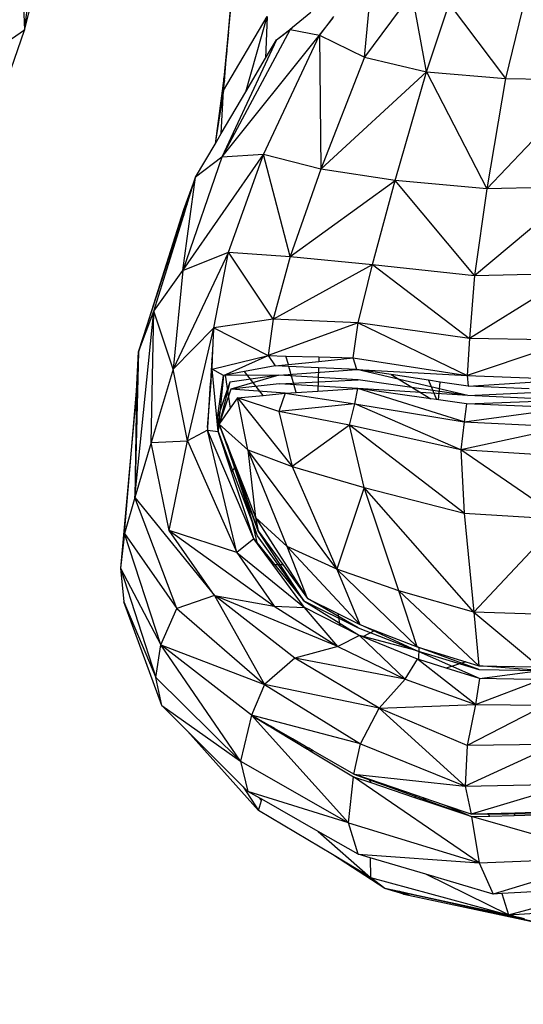
# Model space of a CAD drawing. Units: millimetres. Extents: x 497583810 to 498892082, y 3067425939 to 3068968093.
# Drawn here: x 498268507 to 498269005, y 3067574657 to 3067575631 of the extents above; entities that cross this region are included whole.
import ezdxf

# ---------------------------------------------------------------- set-up
doc = ezdxf.new("R2010")
doc.units = ezdxf.units.MM
doc.header["$LTSCALE"] = 1000
doc.header["$MEASUREMENT"] = 0
doc.linetypes.add('DASH', pattern=[0.35, 0.25, -0.1])
doc.layers.add('WL-五金构件', color=1, linetype='Continuous')
doc.layers.add('WL-水体', color=140, linetype='DASH')

# ---------------------------------------------------------------- blocks, each defined once
blk = doc.blocks.new('手')
at = {"color": 0}
for p, q in [((-2662.32, -4134.65), (-2630.28, -3892.53)), ((-2662.32, -4134.65), (-2622.68, -3982.71)), ((-2665.64, -4045.95), (-2662.32, -4134.65)), ((-2454.8, -4070.49), (-2465.11, -4182.4)), ((-2460.5, -4136.78), (-2454.8, -4070.49)), ((-2326.14, -4161.4), (-2317.6, -4072.83)), ((-2279.18, -4098.18), (-2326.14, -4161.4)), ((-2264.83, -4175.84), (-2279.18, -4098.18)), ((-2264.83, -4175.84), (-2242.33, -4108.68)), ((-2242.33, -4108.68), (-2186.63, -4182.68)), ((-2379.15, -4117.27), (-2397.29, -4132.11)), ((-2170.34, -4115.08), (-2186.63, -4182.68)), ((-2465.46, -4194.35), (-2422.19, -4121.1)), ((-2443.37, -4195.65), (-2422.19, -4121.1)), ((-2422.19, -4121.1), (-2423.82, -4162.49)), ((-2356.88, -4121.16), (-2370.57, -4139.72)), ((-2370.57, -4139.72), (-2356.93, -4122.5)), ((-2699.98, -4243.9), (-2662.32, -4134.65)), ((-2662.32, -4134.65), (-2699.87, -4160.73)), ((-2399.57, -4133.97), (-2467.1, -4260.38)), ((-2460.5, -4136.78), (-2465.11, -4182.4)), ((-2462.1, -4155.31), (-2460.5, -4136.78)), ((-2413.08, -4144.28), (-2397.29, -4132.11)), ((-2413.08, -4144.28), (-2399.57, -4133.97)), ((-2397.29, -4132.11), (-2399.57, -4133.97)), ((-2399.57, -4133.97), (-2370.57, -4139.72)), ((-2467.1, -4260.38), (-2370.57, -4139.72)), ((-2413.08, -4144.28), (-2467.1, -4260.38)), ((-2425.82, -4257.8), (-2370.57, -4139.72)), ((-2423.82, -4162.49), (-2413.08, -4144.28)), ((-2370.57, -4139.72), (-2326.14, -4161.4)), ((-2370.57, -4139.72), (-2369.4, -4272.28)), ((-2462.1, -4155.31), (-2465.11, -4182.4)), ((-2464.66, -4185.05), (-2462.1, -4155.31)), ((-2443.37, -4195.65), (-2423.82, -4162.49)), ((-2326.14, -4161.4), (-2369.4, -4272.28)), ((-2326.14, -4161.4), (-2264.83, -4175.84)), ((-2369.4, -4272.28), (-2264.83, -4175.84)), ((-2295.84, -4283.62), (-2264.83, -4175.84)), ((-2264.83, -4175.84), (-2186.63, -4182.68)), ((-2264.83, -4175.84), (-2205.32, -4291.77)), ((-2465.11, -4182.4), (-2473.43, -4244.65)), ((-2465.46, -4194.35), (-2465.11, -4182.4)), ((-2465.46, -4194.35), (-2464.66, -4185.05)), ((-2465.11, -4182.4), (-2464.66, -4185.05)), ((-2186.63, -4182.68), (-2205.32, -4291.77)), ((-2205.32, -4291.77), (-2102.94, -4184.17)), ((-2186.63, -4182.68), (-2102.94, -4184.17)), ((-2465.46, -4194.35), (-2473.43, -4244.65)), ((-2467.7, -4236.92), (-2465.46, -4194.35)), ((-2467.7, -4236.92), (-2443.37, -4195.65)), ((-2473.86, -4247.37), (-2467.7, -4236.92)), ((-2473.43, -4244.65), (-2473.86, -4247.37)), ((-2493.11, -4280.03), (-2473.86, -4247.37)), ((-2505.69, -4372.41), (-2425.82, -4257.8)), ((-2467.1, -4260.38), (-2505.69, -4372.41)), ((-2467.1, -4260.38), (-2493.11, -4280.03)), ((-2425.82, -4257.8), (-2467.1, -4260.38)), ((-2460.64, -4354.32), (-2425.82, -4257.8)), ((-2399.48, -4358.77), (-2425.82, -4257.8)), ((-2369.4, -4272.28), (-2425.82, -4257.8)), ((-2369.4, -4272.28), (-2399.48, -4358.77)), ((-2295.84, -4283.62), (-2369.4, -4272.28)), ((-2505.69, -4372.41), (-2493.11, -4280.03)), ((-2493.11, -4280.03), (-2505.11, -4312.54)), ((-2501.72, -4306.36), (-2493.11, -4280.03)), ((-2500.74, -4304.56), (-2493.11, -4280.03)), ((-2399.48, -4358.77), (-2295.84, -4283.62)), ((-2318.33, -4366.42), (-2295.84, -4283.62)), ((-2217.3, -4377.38), (-2295.84, -4283.62)), ((-2205.32, -4291.77), (-2295.84, -4283.62)), ((-2217.3, -4377.38), (-2112.54, -4289.46)), ((-2205.32, -4291.77), (-2217.3, -4377.38)), ((-2112.54, -4289.46), (-2205.32, -4291.77)), ((-2505.11, -4312.54), (-2549.64, -4452.87)), ((-2504.93, -4316.16), (-2502.27, -4308.03)), ((-2504.85, -4317.77), (-2501.38, -4306.61)), ((-2502.27, -4308.03), (-2501.72, -4306.36)), ((-2501.38, -4306.61), (-2502.27, -4308.03)), ((-2501.72, -4306.36), (-2500.74, -4304.56)), ((-2501.38, -4306.61), (-2500.74, -4304.56)), ((-2549.64, -4452.87), (-2504.93, -4316.16)), ((-2534.39, -4412.79), (-2504.85, -4317.77)), ((-2504.93, -4316.16), (-2504.85, -4317.77)), ((-2460.64, -4354.32), (-2515.33, -4469.95)), ((-2505.69, -4372.41), (-2460.64, -4354.32)), ((-2475.17, -4429.34), (-2460.64, -4354.32)), ((-2460.64, -4354.32), (-2399.48, -4358.77)), ((-2416.46, -4420.66), (-2460.64, -4354.32)), ((-2399.48, -4358.77), (-2416.46, -4420.66)), ((-2399.48, -4358.77), (-2318.33, -4366.42)), ((-2534.39, -4412.79), (-2505.69, -4372.41)), ((-2505.69, -4372.41), (-2515.33, -4469.95)), ((-2416.46, -4420.66), (-2318.33, -4366.42)), ((-2332.23, -4424.2), (-2318.33, -4366.42)), ((-2318.33, -4366.42), (-2217.3, -4377.38)), ((-2318.33, -4366.42), (-2222.49, -4439.71)), ((-2118.52, -4375.3), (-2222.49, -4439.71)), ((-2217.3, -4377.38), (-2222.49, -4439.71)), ((-2217.3, -4377.38), (-2118.52, -4375.3)), ((-2553.16, -4596.93), (-2534.39, -4412.79)), ((-2549.64, -4452.87), (-2534.39, -4412.79)), ((-2537.14, -4542.73), (-2534.39, -4412.79)), ((-2515.33, -4469.95), (-2534.39, -4412.79)), ((-2416.46, -4420.66), (-2475.17, -4429.34)), ((-2416.46, -4420.66), (-2421.48, -4456.7)), ((-2332.23, -4424.2), (-2416.46, -4420.66)), ((-2515.33, -4469.95), (-2475.17, -4429.34)), ((-2500.94, -4540.83), (-2475.17, -4429.34)), ((-2475.17, -4429.34), (-2475.55, -4435.49)), ((-2475.41, -4435.3), (-2475.17, -4429.34)), ((-2475.17, -4429.34), (-2421.48, -4456.7)), ((-2332.23, -4424.2), (-2421.48, -4456.7)), ((-2337.38, -4458.82), (-2332.23, -4424.2)), ((-2332.23, -4424.2), (-2224.59, -4476.17)), ((-2222.49, -4439.71), (-2332.23, -4424.2)), ((-2475.55, -4435.49), (-2476.14, -4445.08)), ((-2475.78, -4444.76), (-2475.41, -4435.3)), ((-2475.41, -4435.3), (-2475.55, -4435.49)), ((-2222.49, -4439.71), (-2224.59, -4476.17)), ((-2120.9, -4441.69), (-2222.49, -4439.71)), ((-2476.14, -4445.08), (-2477.13, -4460.97)), ((-2476.36, -4459.22), (-2475.78, -4444.76)), ((-2476.14, -4445.08), (-2475.78, -4444.76)), ((-2120.9, -4441.69), (-2224.59, -4476.17)), ((-2549.64, -4452.87), (-2553.16, -4596.93)), ((-2551.33, -4491.98), (-2549.64, -4452.87)), ((-2477.13, -4460.97), (-2476.36, -4459.22)), ((-2476.79, -4470), (-2421.48, -4456.7)), ((-2476.79, -4470), (-2476.36, -4459.22)), ((-2465.51, -4476.38), (-2421.48, -4456.7)), ((-2421.48, -4456.7), (-2414.5, -4466.82)), ((-2421.48, -4456.7), (-2403.71, -4457.15)), ((-2401.35, -4465.45), (-2403.71, -4457.15)), ((-2403.71, -4457.15), (-2371.23, -4457.97)), ((-2371.23, -4457.97), (-2371.35, -4462.34)), ((-2371.35, -4462.34), (-2337.38, -4458.82)), ((-2371.23, -4457.97), (-2337.38, -4458.82)), ((-2337.38, -4458.82), (-2224.59, -4476.17)), ((-2333.85, -4470.35), (-2337.38, -4458.82)), ((-2515.33, -4469.95), (-2537.14, -4542.73)), ((-2500.94, -4540.83), (-2515.33, -4469.95)), ((-2477.13, -4460.97), (-2478.13, -4477.1)), ((-2414.5, -4466.82), (-2444.77, -4472.49)), ((-2414.5, -4466.82), (-2401.35, -4465.45)), ((-2400.8, -4467.42), (-2414.5, -4466.82)), ((-2401.35, -4465.45), (-2371.35, -4462.34)), ((-2393.5, -4493.14), (-2400.8, -4467.42)), ((-2371.53, -4468.7), (-2400.8, -4467.42)), ((-2371.53, -4468.7), (-2372.16, -4491.77)), ((-2333.85, -4470.35), (-2371.53, -4468.7)), ((-2478.13, -4477.1), (-2478.5, -4483.24)), ((-2477.19, -4475.18), (-2478.13, -4477.1)), ((-2477.73, -4482.23), (-2477.19, -4475.18)), ((-2477.19, -4475.18), (-2476.79, -4470)), ((-2470.92, -4531.87), (-2476.79, -4470)), ((-2465.51, -4476.38), (-2476.79, -4470)), ((-2471.37, -4518.3), (-2465.51, -4476.38)), ((-2465.51, -4476.38), (-2469.99, -4522.39)), ((-2463.82, -4476.06), (-2465.51, -4476.38)), ((-2410.86, -4476.06), (-2465.51, -4476.38)), ((-2444.77, -4472.49), (-2463.82, -4476.06)), ((-2463.82, -4476.06), (-2458.94, -4508.78)), ((-2410.86, -4476.06), (-2459.36, -4483.04)), ((-2410.86, -4476.06), (-2458.22, -4489.87)), ((-2426.14, -4495.96), (-2444.77, -4472.49)), ((-2410.86, -4476.06), (-2333.85, -4470.35)), ((-2332.39, -4480.46), (-2410.86, -4476.06)), ((-2333.85, -4470.35), (-2224.59, -4476.17)), ((-2299.81, -4475.49), (-2333.85, -4470.35)), ((-2223.86, -4496.25), (-2333.85, -4470.35)), ((-2299.81, -4475.49), (-2260.64, -4499.27)), ((-2263.01, -4481.04), (-2299.81, -4475.49)), ((-2224.59, -4476.17), (-2122.64, -4480.4)), ((-2224.59, -4476.17), (-2223.69, -4486.97)), ((-2481.22, -4527.73), (-2477.79, -4482.98)), ((-2478.55, -4483.98), (-2481.22, -4527.73)), ((-2478.55, -4483.98), (-2477.79, -4482.98)), ((-2478.5, -4483.24), (-2478.55, -4483.98)), ((-2477.73, -4482.23), (-2478.5, -4483.24)), ((-2477.79, -4482.98), (-2477.73, -4482.23)), ((-2459.36, -4483.04), (-2471.37, -4518.3)), ((-2459.36, -4483.04), (-2469.75, -4524.37)), ((-2410.49, -4484.45), (-2458.22, -4489.87)), ((-2410.49, -4484.45), (-2332.39, -4480.46)), ((-2332.86, -4489.25), (-2410.49, -4484.45)), ((-2372.16, -4491.77), (-2332.86, -4489.25)), ((-2335.68, -4504.3), (-2332.86, -4489.25)), ((-2227.53, -4522.18), (-2332.86, -4489.25)), ((-2260.64, -4499.27), (-2332.86, -4489.25)), ((-2223.86, -4496.25), (-2332.86, -4489.25)), ((-2223.86, -4496.25), (-2332.39, -4480.46)), ((-2263.01, -4481.04), (-2254.97, -4500.06)), ((-2251.17, -4482.82), (-2263.01, -4481.04)), ((-2253.09, -4500.32), (-2251.17, -4482.82)), ((-2223.69, -4486.97), (-2251.17, -4482.82)), ((-2223.69, -4486.97), (-2122.64, -4480.4)), ((-2163.5, -4489.61), (-2223.69, -4486.97)), ((-2551.33, -4491.98), (-2567.27, -4667)), ((-2563.04, -4628.12), (-2551.33, -4491.98)), ((-2551.33, -4491.98), (-2553.16, -4596.93)), ((-2458.22, -4489.87), (-2469.75, -4524.37)), ((-2451.81, -4498.48), (-2458.94, -4508.78)), ((-2404.55, -4493.85), (-2458.22, -4489.87)), ((-2451.81, -4498.48), (-2426.14, -4495.96)), ((-2441.38, -4549.95), (-2451.81, -4498.48)), ((-2451.81, -4498.48), (-2397.61, -4566.36)), ((-2410.71, -4511.87), (-2451.81, -4498.48)), ((-2426.14, -4495.96), (-2404.55, -4493.85)), ((-2404.55, -4493.85), (-2410.71, -4511.87)), ((-2404.55, -4493.85), (-2393.5, -4493.14)), ((-2404.55, -4493.85), (-2335.68, -4504.3)), ((-2393.5, -4493.14), (-2372.16, -4491.77)), ((-2223.86, -4496.25), (-2123.87, -4491.34)), ((-2125.32, -4500.76), (-2223.86, -4496.25)), ((-2458.94, -4508.78), (-2469.46, -4523.96)), ((-2335.68, -4504.3), (-2410.71, -4511.87)), ((-2340.95, -4525.52), (-2335.68, -4504.3)), ((-2335.68, -4504.3), (-2227.53, -4522.18)), ((-2230.85, -4549.96), (-2335.68, -4504.3)), ((-2254.97, -4500.06), (-2260.64, -4499.27)), ((-2253.09, -4500.32), (-2254.97, -4500.06)), ((-2225.21, -4504.19), (-2253.09, -4500.32)), ((-2225.21, -4504.19), (-2227.53, -4522.18)), ((-2227.53, -4522.18), (-2127.05, -4508.68)), ((-2225.21, -4504.19), (-2125.32, -4500.76)), ((-2154.02, -4507.45), (-2225.21, -4504.19)), ((-2471.37, -4518.3), (-2470.92, -4531.87)), ((-2471.37, -4518.3), (-2469.99, -4522.39)), ((-2471.37, -4518.3), (-2469.38, -4523.83)), ((-2340.95, -4525.52), (-2410.71, -4511.87)), ((-2410.71, -4511.87), (-2397.61, -4566.36)), ((-2481.29, -4528.2), (-2481.42, -4530.37)), ((-2481.22, -4527.73), (-2481.29, -4528.2)), ((-2469.99, -4522.39), (-2470.92, -4531.87)), ((-2469.99, -4522.39), (-2469.46, -4523.96)), ((-2469.46, -4523.96), (-2469.75, -4524.37)), ((-2469.75, -4524.37), (-2441.38, -4549.95)), ((-2469.75, -4524.37), (-2466.68, -4532.25)), ((-2464.5, -4538.71), (-2469.75, -4524.37)), ((-2340.95, -4525.52), (-2397.61, -4566.36)), ((-2326.41, -4587.21), (-2340.95, -4525.52)), ((-2227.74, -4612.64), (-2340.95, -4525.52)), ((-2230.85, -4549.96), (-2340.95, -4525.52)), ((-2227.53, -4522.18), (-2230.85, -4549.96)), ((-2127.06, -4527.21), (-2230.85, -4549.96)), ((-2227.53, -4522.18), (-2127.06, -4527.21)), ((-2481.42, -4530.37), (-2500.94, -4540.83)), ((-2452.19, -4651.47), (-2481.42, -4530.37)), ((-2435.46, -4637.93), (-2481.42, -4530.37)), ((-2481.42, -4530.37), (-2470.92, -4531.87)), ((-2470.92, -4531.87), (-2456.48, -4570.21)), ((-2457.58, -4571.75), (-2470.92, -4531.87)), ((-2466.68, -4532.25), (-2464.5, -4538.71)), ((-2466.68, -4532.25), (-2453.5, -4566.05)), ((-2537.14, -4542.73), (-2553.16, -4596.93)), ((-2537.14, -4542.73), (-2500.94, -4540.83)), ((-2519.18, -4629.74), (-2537.14, -4542.73)), ((-2519.18, -4629.74), (-2500.94, -4540.83)), ((-2500.94, -4540.83), (-2452.19, -4651.47)), ((-2454.16, -4566.97), (-2464.5, -4538.71)), ((-2464.5, -4538.71), (-2454.72, -4567.75)), ((-2462.25, -4543.59), (-2431.18, -4629.82)), ((-2441.38, -4549.95), (-2397.61, -4566.36)), ((-2441.38, -4549.95), (-2433.74, -4616.74)), ((-2402.61, -4645.32), (-2441.38, -4549.95)), ((-2353.55, -4667.77), (-2441.38, -4549.95)), ((-2131.54, -4618.26), (-2230.85, -4549.96)), ((-2230.85, -4549.96), (-2227.74, -4612.64)), ((-2125.36, -4556.48), (-2230.85, -4549.96)), ((-2454.16, -4566.97), (-2454.72, -4567.75)), ((-2453.5, -4566.05), (-2454.16, -4566.97)), ((-2441.96, -4600.33), (-2454.16, -4566.97)), ((-2453.5, -4566.05), (-2444.79, -4588.39)), ((-2397.61, -4566.36), (-2326.41, -4587.21)), ((-2397.61, -4566.36), (-2353.55, -4667.77)), ((-2456.48, -4570.21), (-2457.58, -4571.75)), ((-2435.46, -4637.93), (-2457.58, -4571.75)), ((-2454.72, -4567.75), (-2456.48, -4570.21)), ((-2456.48, -4570.21), (-2436.55, -4623.15)), ((-2454.72, -4567.75), (-2437.66, -4618.45)), ((-2441.96, -4600.33), (-2444.79, -4588.39)), ((-2444.79, -4588.39), (-2433.74, -4616.74)), ((-2326.41, -4587.21), (-2353.55, -4667.77)), ((-2326.41, -4587.21), (-2227.74, -4612.64)), ((-2292.06, -4689.41), (-2326.41, -4587.21)), ((-2218.13, -4710.26), (-2326.41, -4587.21)), ((-2553.16, -4596.93), (-2563.43, -4632.68)), ((-2553.16, -4596.93), (-2474.32, -4693.96)), ((-2511.61, -4706.72), (-2553.16, -4596.93)), ((-2437.66, -4618.45), (-2441.96, -4600.33)), ((-2431.18, -4629.82), (-2441.96, -4600.33)), ((-2227.74, -4612.64), (-2131.54, -4618.26)), ((-2227.74, -4612.64), (-2218.13, -4710.26)), ((-2436.55, -4623.15), (-2437.66, -4618.45)), ((-2437.66, -4618.45), (-2432.14, -4634.86)), ((-2431.9, -4642.74), (-2436.55, -4623.15)), ((-2436.55, -4623.15), (-2432.14, -4634.86)), ((-2433.74, -4616.74), (-2382.3, -4696.95)), ((-2402.61, -4645.32), (-2433.74, -4616.74)), ((-2433.74, -4616.74), (-2431.18, -4629.82)), ((-2131.54, -4618.26), (-2218.13, -4710.26)), ((-2563.04, -4628.12), (-2567.27, -4667)), ((-2563.43, -4632.68), (-2567.27, -4667)), ((-2563.43, -4632.68), (-2563.04, -4628.12)), ((-2527.34, -4742.82), (-2563.43, -4632.68)), ((-2563.43, -4632.68), (-2511.61, -4706.72)), ((-2474.32, -4693.96), (-2519.18, -4629.74)), ((-2519.18, -4629.74), (-2415.44, -4704.57)), ((-2452.19, -4651.47), (-2519.18, -4629.74)), ((-2432.14, -4634.86), (-2385.98, -4699.25)), ((-2431.18, -4629.82), (-2406.77, -4663.34)), ((-2385.98, -4699.25), (-2431.18, -4629.82)), ((-2435.46, -4637.93), (-2452.19, -4651.47)), ((-2431.9, -4642.74), (-2435.46, -4637.93)), ((-2435.46, -4637.93), (-2385.98, -4699.25)), ((-2416.85, -4663.12), (-2431.9, -4642.74)), ((-2452.19, -4651.47), (-2385.42, -4705.69)), ((-2452.19, -4651.47), (-2415.44, -4704.57)), ((-2382.3, -4696.95), (-2402.61, -4645.32)), ((-2402.61, -4645.32), (-2330.85, -4722.5)), ((-2353.55, -4667.77), (-2402.61, -4645.32)), ((-2416.85, -4663.12), (-2406.77, -4663.34)), ((-2385.42, -4705.69), (-2416.85, -4663.12)), ((-2406.77, -4663.34), (-2382.3, -4696.95)), ((-2567.27, -4667), (-2527.34, -4742.82)), ((-2567.27, -4667), (-2532.49, -4774.89)), ((-2567.27, -4667), (-2563.84, -4700.21)), ((-2274.07, -4744.85), (-2353.55, -4667.77)), ((-2353.55, -4667.77), (-2330.85, -4722.5)), ((-2292.06, -4689.41), (-2353.55, -4667.77)), ((-2274.07, -4744.85), (-2292.06, -4689.41)), ((-2292.06, -4689.41), (-2213.22, -4763.41)), ((-2218.13, -4710.26), (-2292.06, -4689.41)), ((-2526.48, -4802.8), (-2563.84, -4700.21)), ((-2563.84, -4700.21), (-2532.49, -4774.89)), ((-2474.32, -4693.96), (-2511.61, -4706.72)), ((-2474.32, -4693.96), (-2415.44, -4704.57)), ((-2474.32, -4693.96), (-2425.06, -4781.89)), ((-2394.85, -4755.82), (-2474.32, -4693.96)), ((-2352.34, -4744.3), (-2474.32, -4693.96)), ((-2385.98, -4699.25), (-2332.41, -4725.78)), ((-2385.98, -4699.25), (-2331.18, -4733.51)), ((-2382.3, -4696.95), (-2352.32, -4711.84)), ((-2332.41, -4725.78), (-2382.3, -4696.95)), ((-2527.34, -4742.82), (-2511.61, -4706.72)), ((-2511.61, -4706.72), (-2425.06, -4781.89)), ((-2415.44, -4704.57), (-2385.42, -4705.69)), ((-2415.44, -4704.57), (-2352.34, -4744.3)), ((-2352.34, -4744.3), (-2385.42, -4705.69)), ((-2350.48, -4723.61), (-2385.42, -4705.69)), ((-2352.32, -4711.84), (-2350.48, -4723.61)), ((-2352.32, -4711.84), (-2330.85, -4722.5)), ((-2218.13, -4710.26), (-2153.01, -4764.45)), ((-2145.7, -4712.7), (-2218.13, -4710.26)), ((-2218.13, -4710.26), (-2213.22, -4763.41)), ((-2330.85, -4722.5), (-2315.78, -4728.43)), ((-2275.14, -4748.32), (-2330.85, -4722.5)), ((-2331.18, -4733.51), (-2350.48, -4723.61)), ((-2332.41, -4725.78), (-2275.14, -4748.32)), ((-2315.78, -4728.43), (-2327.72, -4734.91)), ((-2315.78, -4728.43), (-2274.07, -4744.85)), ((-2331.18, -4733.51), (-2352.34, -4744.3)), ((-2285.98, -4776.7), (-2331.18, -4733.51)), ((-2327.72, -4734.91), (-2331.18, -4733.51)), ((-2275.14, -4748.32), (-2331.18, -4733.51)), ((-2273.68, -4756.86), (-2327.72, -4734.91)), ((-2532.49, -4774.89), (-2527.34, -4742.82)), ((-2448.53, -4857.73), (-2527.34, -4742.82)), ((-2437.79, -4812.42), (-2527.34, -4742.82)), ((-2527.34, -4742.82), (-2425.06, -4781.89)), ((-2352.34, -4744.3), (-2394.85, -4755.82)), ((-2352.34, -4744.3), (-2285.98, -4776.7)), ((-2275.14, -4748.32), (-2213.05, -4767.18)), ((-2212.61, -4775.88), (-2275.14, -4748.32)), ((-2274.07, -4744.85), (-2272, -4745.48)), ((-2213.05, -4767.18), (-2274.07, -4744.85)), ((-2272.57, -4757.21), (-2272, -4745.48)), ((-2272, -4745.48), (-2226.04, -4759.5)), ((-2394.85, -4755.82), (-2425.06, -4781.89)), ((-2311.65, -4805.32), (-2394.85, -4755.82)), ((-2285.98, -4776.7), (-2394.85, -4755.82)), ((-2285.98, -4776.7), (-2273.68, -4756.86)), ((-2216.44, -4801.75), (-2273.68, -4756.86)), ((-2272.57, -4757.21), (-2273.68, -4756.86)), ((-2245.28, -4765.7), (-2272.57, -4757.21)), ((-2226.04, -4759.5), (-2245.28, -4765.7)), ((-2226.04, -4759.5), (-2213.22, -4763.41)), ((-2212.61, -4775.88), (-2245.28, -4765.7)), ((-2213.22, -4763.41), (-2159.66, -4764.33)), ((-2152.52, -4768.19), (-2213.22, -4763.41)), ((-2213.05, -4767.18), (-2152.52, -4768.19)), ((-2212.61, -4775.88), (-2152.52, -4768.19)), ((-2526.48, -4802.8), (-2532.49, -4774.89)), ((-2532.49, -4774.89), (-2448.53, -4857.73)), ((-2311.65, -4805.32), (-2285.98, -4776.7)), ((-2285.98, -4776.7), (-2216.44, -4801.75)), ((-2212.61, -4775.88), (-2216.44, -4801.75)), ((-2216.44, -4801.75), (-2152.29, -4777.17)), ((-2161.6, -4776.97), (-2212.61, -4775.88)), ((-2425.06, -4781.89), (-2437.79, -4812.42)), ((-2311.65, -4805.32), (-2425.06, -4781.89)), ((-2425.06, -4781.89), (-2330.12, -4840.59)), ((-2526.48, -4802.8), (-2448.53, -4857.73)), ((-2501.14, -4828.08), (-2526.48, -4802.8)), ((-2330.12, -4840.59), (-2311.65, -4805.32)), ((-2311.65, -4805.32), (-2216.44, -4801.75)), ((-2311.65, -4805.32), (-2226.58, -4882.57)), ((-2224.63, -4842.22), (-2311.65, -4805.32)), ((-2216.44, -4801.75), (-2224.63, -4842.22)), ((-2147.17, -4802.4), (-2224.63, -4842.22)), ((-2216.44, -4801.75), (-2147.17, -4802.4)), ((-2437.79, -4812.42), (-2448.53, -4857.73)), ((-2341.99, -4918.86), (-2437.79, -4812.42)), ((-2330.12, -4840.59), (-2437.79, -4812.42)), ((-2431.84, -4815.85), (-2437.79, -4812.42)), ((-2437.79, -4812.42), (-2431.5, -4816.21)), ((-2431.5, -4816.21), (-2431.84, -4815.85)), ((-2431.22, -4816.21), (-2431.84, -4815.85)), ((-2431.5, -4816.21), (-2431.02, -4816.5)), ((-2431.22, -4816.21), (-2431.02, -4816.5)), ((-2420.59, -4822.33), (-2431.22, -4816.21)), ((-2431.02, -4816.5), (-2420.71, -4822.71)), ((-2430.84, -4906.7), (-2501.14, -4828.08)), ((-2445.91, -4883.15), (-2501.14, -4828.08)), ((-2420.71, -4822.71), (-2420.59, -4822.33)), ((-2420.71, -4822.71), (-2419.48, -4823.45)), ((-2420.24, -4822.54), (-2420.59, -4822.33)), ((-2419.48, -4823.45), (-2420.24, -4822.54)), ((-2419.15, -4823.17), (-2420.24, -4822.54)), ((-2419.48, -4823.45), (-2418.32, -4824.15)), ((-2418.32, -4824.15), (-2419.15, -4823.17)), ((-2414.95, -4825.59), (-2419.15, -4823.17)), ((-2418.32, -4824.15), (-2414.02, -4826.75)), ((-2414.95, -4825.59), (-2414.02, -4826.75)), ((-2397.39, -4835.71), (-2414.95, -4825.59)), ((-2414.02, -4826.75), (-2396.5, -4837.3)), ((-2397.39, -4835.71), (-2396.5, -4837.3)), ((-2384.45, -4843.16), (-2397.39, -4835.71)), ((-2396.5, -4837.3), (-2382.39, -4845.81)), ((-2384.45, -4843.16), (-2382.39, -4845.81)), ((-2381.2, -4845.04), (-2384.45, -4843.16)), ((-2382.39, -4845.81), (-2381.15, -4846.56)), ((-2381.2, -4845.04), (-2381.15, -4846.56)), ((-2376.99, -4847.46), (-2381.2, -4845.04)), ((-2381.15, -4846.56), (-2379.68, -4847.44)), ((-2376.99, -4847.46), (-2379.68, -4847.44)), ((-2379.68, -4847.44), (-2337.01, -4873.16)), ((-2336.69, -4870.69), (-2376.99, -4847.46)), ((-2336.69, -4870.69), (-2330.12, -4840.59)), ((-2330.12, -4840.59), (-2226.58, -4882.57)), ((-2137.1, -4841.27), (-2226.58, -4882.57)), ((-2224.63, -4842.22), (-2226.58, -4882.57)), ((-2137.1, -4841.27), (-2224.63, -4842.22)), ((-2448.53, -4857.73), (-2341.99, -4918.86)), ((-2448.53, -4857.73), (-2441.43, -4887.62)), ((-2341.99, -4918.86), (-2337.01, -4873.16)), ((-2212.84, -4958.25), (-2337.01, -4873.16)), ((-2337.01, -4873.16), (-2319.83, -4878.96)), ((-2336.69, -4870.69), (-2226.58, -4882.57)), ((-2321.91, -4875.73), (-2336.69, -4870.69)), ((-2336.69, -4870.69), (-2220.28, -4912.62)), ((-2321.91, -4875.73), (-2319.83, -4878.96)), ((-2274.61, -4891.88), (-2321.91, -4875.73)), ((-2319.83, -4878.96), (-2276.56, -4893.59)), ((-2445.91, -4883.15), (-2430.84, -4906.7)), ((-2441.43, -4887.62), (-2445.91, -4883.15)), ((-2341.99, -4918.86), (-2441.43, -4887.62)), ((-2429.56, -4894.38), (-2441.43, -4887.62)), ((-2226.58, -4882.57), (-2120.9, -4880.27)), ((-2226.58, -4882.57), (-2220.75, -4910.26)), ((-2120.9, -4880.27), (-2220.75, -4910.26)), ((-2430.84, -4906.7), (-2427.92, -4896.6)), ((-2427.92, -4896.6), (-2429.56, -4894.38)), ((-2427.6, -4895.5), (-2429.56, -4894.38)), ((-2427.92, -4896.6), (-2427.6, -4895.5)), ((-2371.94, -4927.19), (-2427.6, -4895.5)), ((-2276.56, -4893.59), (-2274.61, -4891.88)), ((-2276.56, -4893.59), (-2263.59, -4897.98)), ((-2268.09, -4894.1), (-2274.61, -4891.88)), ((-2263.59, -4897.98), (-2268.09, -4894.1)), ((-2246.94, -4901.32), (-2268.09, -4894.1)), ((-2263.59, -4897.98), (-2223.05, -4911.68)), ((-2357.84, -4950.19), (-2430.84, -4906.7)), ((-2223.05, -4911.68), (-2246.94, -4901.32)), ((-2220.75, -4910.26), (-2246.94, -4901.32)), ((-2115.63, -4907.35), (-2177.5, -4909.06)), ((-2223.05, -4911.68), (-2220.28, -4912.62)), ((-2220.75, -4910.26), (-2099.77, -4909.21)), ((-2204.7, -4909.82), (-2220.75, -4910.26)), ((-2220.28, -4912.62), (-2202.19, -4912.11)), ((-2079.89, -4953), (-2220.28, -4912.62)), ((-2220.28, -4912.62), (-2212.84, -4958.25)), ((-2177.5, -4909.06), (-2204.7, -4909.82)), ((-2202.19, -4912.11), (-2204.7, -4909.82)), ((-2202.19, -4912.11), (-2178.32, -4911.43)), ((-2177.5, -4909.06), (-2178.32, -4911.43)), ((-2178.32, -4911.43), (-2108.28, -4909.45)), ((-2371.94, -4927.19), (-2320.05, -4972.69)), ((-2332.35, -4949.74), (-2371.94, -4927.19)), ((-2341.99, -4918.86), (-2212.84, -4958.25)), ((-2332.35, -4949.74), (-2341.99, -4918.86)), ((-2306.14, -4983.57), (-2357.84, -4950.19)), ((-2320.05, -4972.69), (-2357.84, -4950.19)), ((-2332.35, -4949.74), (-2212.84, -4958.25)), ((-2320.49, -4953.25), (-2332.35, -4949.74)), ((-2320.49, -4953.25), (-2320.05, -4972.69)), ((-2265.46, -4969.52), (-2320.49, -4953.25)), ((-2212.84, -4958.25), (-2079.89, -4953)), ((-2079.89, -4953), (-2198.98, -4989.18)), ((-2212.84, -4958.25), (-2198.98, -4989.18)), ((-2306.14, -4983.57), (-2320.05, -4972.69)), ((-2320.05, -4972.69), (-2184.18, -5009.72)), ((-2183.8, -5009.8), (-2265.46, -4969.52)), ((-2198.98, -4989.18), (-2265.46, -4969.52)), ((-2287.24, -4989.36), (-2306.14, -4983.57)), ((-2291.4, -4986.88), (-2306.14, -4983.57)), ((-2291.78, -4986.65), (-2306.14, -4983.57)), ((-2083.13, -4982.74), (-2190.44, -4988.71)), ((-2183.8, -5009.8), (-2083.13, -4982.74)), ((-2291.68, -4986.71), (-2291.78, -4986.65)), ((-2291.17, -4986.78), (-2291.68, -4986.71)), ((-2287.24, -4989.36), (-2291.4, -4986.88)), ((-2290.82, -4987.01), (-2291.4, -4986.88)), ((-2291.17, -4986.78), (-2291.08, -4986.84)), ((-2290.24, -4986.98), (-2291.08, -4986.84)), ((-2290.82, -4987.01), (-2287.24, -4989.36)), ((-2289.97, -4987.2), (-2290.82, -4987.01)), ((-2290.17, -4987.04), (-2290.24, -4986.98)), ((-2280.2, -4989.2), (-2290.17, -4987.04)), ((-2290.17, -4987.04), (-2279.9, -4989.2)), ((-2287.24, -4989.36), (-2289.97, -4987.2)), ((-2280.96, -4989.22), (-2289.97, -4987.2)), ((-2280.96, -4989.22), (-2287.24, -4989.36)), ((-2287.24, -4989.36), (-2151.27, -5018.35)), ((-2152.53, -5018.02), (-2280.96, -4989.22)), ((-2279.9, -4989.2), (-2280.2, -4989.2)), ((-2176.98, -5011.6), (-2280.2, -4989.2)), ((-2279.9, -4989.2), (-2184.18, -5009.72)), ((-2190.44, -4988.71), (-2198.98, -4989.18)), ((-2190.44, -4988.71), (-2183.8, -5009.8)), ((-2183.8, -5009.8), (-2048.24, -5001.01)), ((-2183.8, -5009.8), (-2184.18, -5009.72)), ((-2176.98, -5011.6), (-2183.8, -5009.8)), ((-2183.8, -5009.8), (-2178.12, -5011.15)), ((-2178.12, -5011.15), (-2173.3, -5012.4)), ((-2178.12, -5011.15), (-2167.99, -5013.56)), ((-2173.3, -5012.4), (-2176.98, -5011.6)), ((-2167.99, -5013.56), (-2173.3, -5012.4))]:
    blk.add_line(p, q, dxfattribs=at)

msp = doc.modelspace()

# ---------------------------------------------------------------- linework, layer by layer
at = {"layer": 'WL-水体', "color": 8}
for points in [[(498293022.76, 3067591908.96, -0.00866), (498292278.36, 3067591182.93, -0.002882), (498289992.11, 3067589053.8, -0.002489), (498287421.6, 3067586711, -0.013948), (498286949.3, 3067586308.15, -0.02214), (498286087.03, 3067585674.1, -0.007702), (498283505.32, 3067584003.34, -0.000723), (498282398.61, 3067583313.3, -0.000278), (498279511.01, 3067581520.9, -0.002698), (498275667.29, 3067579166.58, -0.006952), (498274158.03, 3067578281.74, -0.055301), (498272403.06, 3067577527.57, -0.021851), (498267733.18, 3067576326.74, -0.000101), (498264298.16, 3067575602.51, 0.000189), (498262460.19, 3067575214.67, 0.000001), (498257929.54, 3067574256.82, 0.000045)], [(498257265.24, 3067574116.11, 0.000021), (498253895.84, 3067573401.29, 0.000365)]]:
    msp.add_lwpolyline(points, format="xyb", dxfattribs=at)

# ---------------------------------------------------------------- block references
at = {"layer": 'WL-五金构件', "color": 8}
msp.add_blockref('手', (498271174.17, 3067579755.13), dxfattribs=at)

doc.saveas('drawing.dxf')
